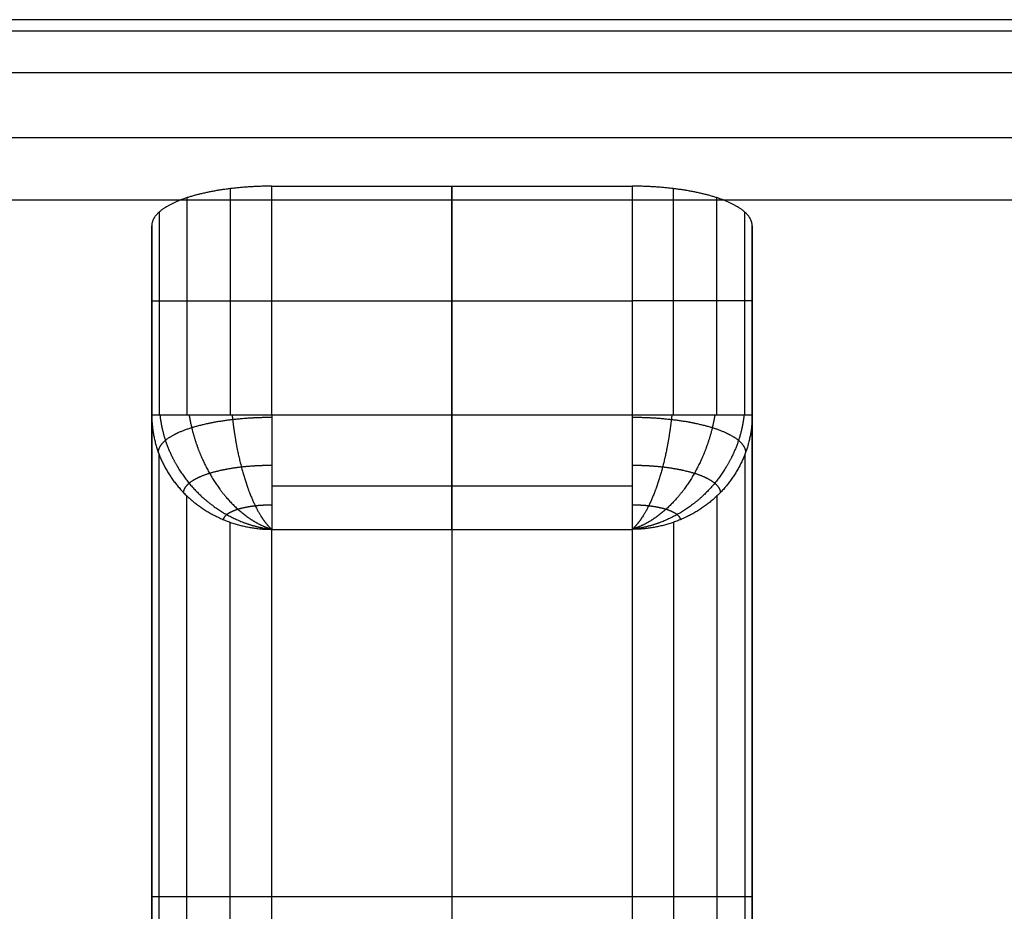
# Model space of a CAD drawing. Units: millimetres. Extents: x -1400 to 1400, y -450 to 450.
# Drawn here: x -1072 to -908, y 301 to 450 of the extents above; entities that cross this region are included whole.
import ezdxf

# ---------------------------------------------------------------- set-up
doc = ezdxf.new("R2010")
doc.units = ezdxf.units.MM
doc.header["$MEASUREMENT"] = 0
doc.layers.add('Výchozí', color=7, linetype='Continuous')

msp = doc.modelspace()

# ---------------------------------------------------------------- linework, layer by layer
at = {"layer": 'Výchozí', "color": 255}
for points in [[(1350, 450, 760), (0, 450, 760), (-1350, 450, 760)], [(1350, 450, 750), (0, 450, 750), (-1350, 450, 750)], [(1350, 450, 755), (0, 450, 755), (-1350, 450, 755)], [(-1350, 448.15, 739.62), (0, 448.15, 739.62), (1350, 448.15, 739.62)], [(-1350, 441.21, 728.79), (0, 441.21, 728.79), (1350, 441.21, 728.79)], [(-1350, 430.38, 721.85), (0, 430.38, 721.85), (1350, 430.38, 721.85)], [(-1036.92, 421.86, 1.24), (-1036.92, 402.99, 1.24), (-1036.92, 384.11, 1.24)], [(-1030, 422.27), (-1000, 422.27), (-970, 422.27)], [(-1030, 384.11), (-1030, 403.19), (-1030, 422.27)], [(-1000, 422.27), (-1000, 303.9, 360), (-1000, 185.54, 720)], [(-1000, 384.11), (-1000, 403.19), (-1000, 422.27)], [(-970, 422.27), (-970, 403.19), (-970, 384.11)], [(-963.08, 384.11, 1.24), (-963.08, 402.99, 1.24), (-963.08, 421.86, 1.24)], [(-1350, 420, 720), (0, 420, 720), (1350, 420, 720)], [(-1044.14, 420.34, 5.86), (-1044.14, 402.23, 5.86), (-1044.14, 384.11, 5.86)], [(-955.86, 384.11, 5.86), (-955.86, 402.23, 5.86), (-955.86, 420.34, 5.86)], [(-1048.76, 417.97, 13.08), (-1048.76, 401.04, 13.08), (-1048.76, 384.11, 13.08)], [(-951.24, 384.11, 13.08), (-951.24, 401.04, 13.08), (-951.24, 417.97, 13.08)], [(-1050, 185.54, 720), (-1050, 300.62, 370), (-1050, 415.69, 20)], [(-1050, 415.69, 20), (-1050, 399.9, 20), (-1050, 384.11, 20)], [(-950, 415.69, 20), (-950, 300.62, 370), (-950, 185.54, 720)], [(-950, 384.11, 20), (-950, 399.9, 20), (-950, 415.69, 20)], [(-1030, 403.19), (-1000, 403.19), (-970, 403.19)], [(-1050, 399.9, 20), (-1050, 284.83, 370), (-1050, 169.75, 720)], [(-950, 399.9, 20), (-950, 284.83, 370), (-950, 169.75, 720)], [(-1050, 384.11, 20), (-1050, 269.04, 370), (-1050, 153.96, 720)], [(-970, 384.11), (-1000, 384.11), (-1030, 384.11)], [(-950, 153.96, 720), (-950, 269.04, 370), (-950, 384.11, 20)], [(-1048.76, 146.68, 720), (-1048.76, 262.11, 368.92), (-1048.76, 377.54, 17.84)], [(-951.24, 377.54, 17.84), (-951.24, 262.11, 368.92), (-951.24, 146.68, 720)], [(-1030, 372.38, 3.8), (-1000, 372.38, 3.8), (-970, 372.38, 3.8)], [(-1044.14, 139.08, 720), (-1044.14, 254.88, 367.79), (-1044.14, 370.68, 15.58)], [(-955.86, 370.68, 15.58), (-955.86, 254.88, 367.79), (-955.86, 139.08, 720)], [(-1036.92, 134.21, 720), (-1036.92, 250.25, 367.07), (-1036.92, 366.29, 14.14)], [(-963.08, 366.29, 14.14), (-963.08, 250.25, 367.07), (-963.08, 134.21, 720)], [(-1030, 365.11, 13.75), (-1000, 365.11, 13.75), (-970, 365.11, 13.75)], [(-1030, 132.91, 720), (-1030, 249.01, 366.88), (-1030, 365.11, 13.75)], [(-1000, 365.11, 13.75), (-1000, 263.45, 322.95), (-1000, 161.79, 632.15)], [(-970, 365.11, 13.75), (-970, 249.01, 366.88), (-970, 132.91, 720)], [(-950, 303.9, 360), (-1000, 303.9, 360), (-1050, 303.9, 360)]]:
    msp.add_open_spline(points, degree=2, dxfattribs=at)
for points, knots in [([(-1030, 422.27), (-1033.14, 422.27, 0), (-1036.28, 422.06, 0.62), (-1039.26, 421.66, 1.85), (-1044.58, 420.48, 5.42), (-1048.15, 418.74, 10.74), (-1049.38, 417.76, 13.72), (-1050, 416.72, 16.86), (-1050, 415.69, 20)], [3.141593, 3.141593, 3.141593, 3.141593, 3.141593, 3.141593, 3.926991, 3.926991, 3.926991, 4.712389, 4.712389, 4.712389, 4.712389, 4.712389, 4.712389]), ([(-950, 415.69, 20), (-950, 416.72, 16.86), (-950.62, 417.76, 13.72), (-951.85, 418.74, 10.74), (-955.42, 420.48, 5.42), (-960.74, 421.66, 1.85), (-963.72, 422.06, 0.62), (-966.86, 422.27, 0), (-970, 422.27)], [4.712389, 4.712389, 4.712389, 4.712389, 4.712389, 4.712389, 5.497787, 5.497787, 5.497787, 6.283185, 6.283185, 6.283185, 6.283185, 6.283185, 6.283185]), ([(-1050, 403.19, 20), (-1050, 403.19, 18.59), (-1049.88, 403.19, 17.17), (-1049.63, 403.19, 15.77), (-1048.8, 403.19, 12.73), (-1047.39, 403.19, 9.9), (-1046.45, 403.19, 8.43), (-1044.27, 403.19, 5.73), (-1041.57, 403.19, 3.55), (-1040.1, 403.19, 2.61), (-1037.27, 403.19, 1.2), (-1034.23, 403.19, 0.37), (-1032.83, 403.19, 0.12), (-1031.41, 403.19, 0), (-1030, 403.19, 0)], [4.712389, 4.712389, 4.712389, 4.712389, 4.712389, 4.712389, 5.065818, 5.065818, 5.065818, 5.497787, 5.497787, 5.497787, 5.929756, 5.929756, 5.929756, 6.283185, 6.283185, 6.283185, 6.283185, 6.283185, 6.283185]), ([(-950, 403.19, 20), (-950, 403.19, 18.59), (-950.12, 403.19, 17.17), (-950.37, 403.19, 15.77), (-951.2, 403.19, 12.73), (-952.61, 403.19, 9.9), (-953.55, 403.19, 8.43), (-955.73, 403.19, 5.73), (-958.43, 403.19, 3.55), (-959.9, 403.19, 2.61), (-962.73, 403.19, 1.2), (-965.77, 403.19, 0.37), (-967.17, 403.19, 0.12), (-968.59, 403.19, 0), (-970, 403.19, 0)], [1.570796, 1.570796, 1.570796, 1.570796, 1.570796, 1.570796, 1.924226, 1.924226, 1.924226, 2.356194, 2.356194, 2.356194, 2.788163, 2.788163, 2.788163, 3.141593, 3.141593, 3.141593, 3.141593, 3.141593, 3.141593]), ([(-1030, 384.11), (-1033.14, 384.11, 0), (-1036.28, 384.11, 0.62), (-1039.26, 384.11, 1.85), (-1044.58, 384.11, 5.42), (-1048.15, 384.11, 10.74), (-1049.38, 384.11, 13.72), (-1050, 384.11, 16.86), (-1050, 384.11, 20)], [0, 0, 0, 0, 0, 0, 0.785398, 0.785398, 0.785398, 1.570796, 1.570796, 1.570796, 1.570796, 1.570796, 1.570796]), ([(-1050, 384.11, 20), (-1050, 381.13, 19.02), (-1049.38, 378.14, 18.04), (-1048.15, 375.31, 17.11), (-1044.58, 370.26, 15.45), (-1039.26, 366.87, 14.33), (-1036.28, 365.7, 13.95), (-1033.14, 365.11, 13.75), (-1030, 365.11, 13.75)], [4.712389, 4.712389, 4.712389, 4.712389, 4.712389, 4.712389, 5.497787, 5.497787, 5.497787, 6.283185, 6.283185, 6.283185, 6.283185, 6.283185, 6.283185]), ([(-1048.9, 377.89, 17.95), (-1048.9, 378.3, 16.68), (-1048.78, 378.72, 15.42), (-1048.54, 379.13, 14.16), (-1047.76, 380.03, 11.43), (-1046.43, 380.87, 8.89), (-1045.55, 381.3, 7.57), (-1043.49, 382.1, 5.14), (-1040.93, 382.74, 3.19), (-1039.54, 383.02, 2.34), (-1036.87, 383.43, 1.08), (-1033.99, 383.68, 0.34), (-1032.67, 383.75, 0.11), (-1031.34, 383.79, 0), (-1030, 383.79, 0)], [3.141593, 3.141593, 3.141593, 3.141593, 3.141593, 3.141593, 3.495022, 3.495022, 3.495022, 3.926991, 3.926991, 3.926991, 4.35896, 4.35896, 4.35896, 4.712389, 4.712389, 4.712389, 4.712389, 4.712389, 4.712389]), ([(-1048.64, 384.11, 12.76), (-1048.55, 383.27, 12.52), (-1048.41, 382.42, 12.3), (-1048.23, 381.58, 12.09), (-1047.57, 379.19, 11.56), (-1046.56, 376.89, 11.19), (-1045.76, 375.44, 11.03), (-1043.9, 372.71, 10.85), (-1041.56, 370.35, 10.99), (-1040.29, 369.29, 11.13), (-1037.58, 367.43, 11.57), (-1034.62, 366.13, 12.29), (-1033.09, 365.63, 12.72), (-1031.55, 365.29, 13.21), (-1030, 365.11, 13.75)], [0.11331, 0.11331, 0.11331, 0.11331, 0.11331, 0.11331, 0.333794, 0.333794, 0.333794, 0.746128, 0.746128, 0.746128, 1.158462, 1.158462, 1.158462, 1.570796, 1.570796, 1.570796, 1.570796, 1.570796, 1.570796]), ([(-1043.77, 384.11, 5.5), (-1043.71, 383.7, 5.44), (-1043.63, 383.29, 5.38), (-1043.55, 382.88, 5.33), (-1043.11, 380.86, 5.14), (-1042.48, 378.88, 5.14), (-1041.88, 377.34, 5.27), (-1040.47, 374.38, 5.77), (-1038.71, 371.74, 6.76), (-1037.76, 370.53, 7.37), (-1035.72, 368.34, 8.8), (-1033.48, 366.68, 10.6), (-1032.33, 366, 11.59), (-1031.17, 365.48, 12.65), (-1030, 365.11, 13.75)], [0.228427, 0.228427, 0.228427, 0.228427, 0.228427, 0.228427, 0.333794, 0.333794, 0.333794, 0.746128, 0.746128, 0.746128, 1.158462, 1.158462, 1.158462, 1.570796, 1.570796, 1.570796, 1.570796, 1.570796, 1.570796]), ([(-1036.61, 384.11, 1.13), (-1036.6, 383.97, 1.12), (-1036.59, 383.84, 1.12), (-1036.57, 383.7, 1.11), (-1036.37, 381.92, 1.09), (-1036.11, 380.15, 1.26), (-1035.82, 378.55, 1.58), (-1035.13, 375.44, 2.52), (-1034.27, 372.63, 4.06), (-1033.8, 371.32, 4.96), (-1032.8, 368.92, 7.02), (-1031.7, 367.04, 9.52), (-1031.14, 366.24, 10.87), (-1030.57, 365.59, 12.28), (-1030, 365.11, 13.75)], [0.299202, 0.299202, 0.299202, 0.299202, 0.299202, 0.299202, 0.333794, 0.333794, 0.333794, 0.746128, 0.746128, 0.746128, 1.158462, 1.158462, 1.158462, 1.570796, 1.570796, 1.570796, 1.570796, 1.570796, 1.570796]), ([(-1030, 384.11), (-1030, 381.6, 0), (-1030, 379.1, 0.39), (-1030, 376.67, 1.18), (-1030, 372.15, 3.48), (-1030, 368.55, 7.06), (-1030, 367.05, 9.11), (-1030, 365.89, 11.37), (-1030, 365.11, 13.75)], [5.030039, 5.030039, 5.030039, 5.030039, 5.030039, 5.030039, 5.656612, 5.656612, 5.656612, 6.283185, 6.283185, 6.283185, 6.283185, 6.283185, 6.283185]), ([(-1000, 365.11, 13.75), (-1000, 365.89, 11.37), (-1000, 367.05, 9.11), (-1000, 368.55, 7.06), (-1000, 372.15, 3.48), (-1000, 376.67, 1.18), (-1000, 379.1, 0.39), (-1000, 381.6, 0), (-1000, 384.11, 0)], [3.141593, 3.141593, 3.141593, 3.141593, 3.141593, 3.141593, 3.768166, 3.768166, 3.768166, 4.394739, 4.394739, 4.394739, 4.394739, 4.394739, 4.394739]), ([(-950, 384.11, 20), (-950, 384.11, 16.86), (-950.62, 384.11, 13.72), (-951.85, 384.11, 10.74), (-955.42, 384.11, 5.42), (-960.74, 384.11, 1.85), (-963.72, 384.11, 0.62), (-966.86, 384.11, 0), (-970, 384.11)], [1.570796, 1.570796, 1.570796, 1.570796, 1.570796, 1.570796, 2.356194, 2.356194, 2.356194, 3.141593, 3.141593, 3.141593, 3.141593, 3.141593, 3.141593]), ([(-950, 384.11, 20), (-950, 381.13, 19.02), (-950.62, 378.14, 18.04), (-951.85, 375.31, 17.11), (-955.42, 370.26, 15.45), (-960.74, 366.87, 14.33), (-963.72, 365.7, 13.95), (-966.86, 365.11, 13.75), (-970, 365.11, 13.75)], [1.570796, 1.570796, 1.570796, 1.570796, 1.570796, 1.570796, 2.356194, 2.356194, 2.356194, 3.141593, 3.141593, 3.141593, 3.141593, 3.141593, 3.141593]), ([(-970, 384.11), (-970, 381.6, 0), (-970, 379.1, 0.39), (-970, 376.67, 1.18), (-970, 372.15, 3.48), (-970, 368.55, 7.06), (-970, 367.05, 9.11), (-970, 365.89, 11.37), (-970, 365.11, 13.75)], [5.030039, 5.030039, 5.030039, 5.030039, 5.030039, 5.030039, 5.656612, 5.656612, 5.656612, 6.283185, 6.283185, 6.283185, 6.283185, 6.283185, 6.283185]), ([(-963.39, 384.11, 1.13), (-963.4, 383.97, 1.12), (-963.41, 383.84, 1.12), (-963.43, 383.7, 1.11), (-963.63, 381.92, 1.09), (-963.89, 380.15, 1.26), (-964.18, 378.55, 1.58), (-964.87, 375.44, 2.52), (-965.73, 372.63, 4.06), (-966.2, 371.32, 4.96), (-967.2, 368.92, 7.02), (-968.3, 367.04, 9.52), (-968.86, 366.24, 10.87), (-969.43, 365.59, 12.28), (-970, 365.11, 13.75)], [0.299202, 0.299202, 0.299202, 0.299202, 0.299202, 0.299202, 0.333794, 0.333794, 0.333794, 0.746128, 0.746128, 0.746128, 1.158462, 1.158462, 1.158462, 1.570796, 1.570796, 1.570796, 1.570796, 1.570796, 1.570796]), ([(-956.23, 384.11, 5.5), (-956.29, 383.7, 5.44), (-956.37, 383.29, 5.38), (-956.45, 382.88, 5.33), (-956.89, 380.86, 5.14), (-957.52, 378.88, 5.14), (-958.12, 377.34, 5.27), (-959.53, 374.38, 5.77), (-961.29, 371.74, 6.76), (-962.24, 370.53, 7.37), (-964.28, 368.34, 8.8), (-966.52, 366.68, 10.6), (-967.67, 366, 11.59), (-968.83, 365.48, 12.65), (-970, 365.11, 13.75)], [0.228427, 0.228427, 0.228427, 0.228427, 0.228427, 0.228427, 0.333794, 0.333794, 0.333794, 0.746128, 0.746128, 0.746128, 1.158462, 1.158462, 1.158462, 1.570796, 1.570796, 1.570796, 1.570796, 1.570796, 1.570796]), ([(-951.36, 384.11, 12.76), (-951.45, 383.27, 12.52), (-951.59, 382.42, 12.3), (-951.77, 381.58, 12.09), (-952.43, 379.19, 11.56), (-953.44, 376.89, 11.19), (-954.24, 375.44, 11.03), (-956.1, 372.71, 10.85), (-958.44, 370.35, 10.99), (-959.71, 369.29, 11.13), (-962.42, 367.43, 11.57), (-965.38, 366.13, 12.29), (-966.91, 365.63, 12.72), (-968.45, 365.29, 13.21), (-970, 365.11, 13.75)], [0.11331, 0.11331, 0.11331, 0.11331, 0.11331, 0.11331, 0.333794, 0.333794, 0.333794, 0.746128, 0.746128, 0.746128, 1.158462, 1.158462, 1.158462, 1.570796, 1.570796, 1.570796, 1.570796, 1.570796, 1.570796]), ([(-970, 383.79, 0), (-968.66, 383.79, 0), (-967.33, 383.75, 0.11), (-966.01, 383.68, 0.34), (-963.13, 383.43, 1.08), (-960.46, 383.02, 2.34), (-959.07, 382.74, 3.19), (-956.51, 382.1, 5.14), (-954.45, 381.3, 7.57), (-953.57, 380.87, 8.89), (-952.24, 380.03, 11.43), (-951.46, 379.13, 14.16), (-951.22, 378.72, 15.42), (-951.1, 378.3, 16.68), (-951.1, 377.89, 17.95)], [4.712389, 4.712389, 4.712389, 4.712389, 4.712389, 4.712389, 5.065818, 5.065818, 5.065818, 5.497787, 5.497787, 5.497787, 5.929756, 5.929756, 5.929756, 6.283185, 6.283185, 6.283185, 6.283185, 6.283185, 6.283185]), ([(-1044.69, 371.21, 15.76), (-1044.69, 371.54, 14.77), (-1044.59, 371.86, 13.79), (-1044.41, 372.18, 12.81), (-1043.8, 372.88, 10.69), (-1042.77, 373.53, 8.71), (-1042.08, 373.87, 7.69), (-1040.48, 374.49, 5.8), (-1038.49, 374.99, 4.28), (-1037.42, 375.2, 3.63), (-1035.34, 375.53, 2.65), (-1033.1, 375.72, 2.07), (-1032.08, 375.77, 1.9), (-1031.04, 375.8, 1.81), (-1030, 375.8, 1.81)], [3.141593, 3.141593, 3.141593, 3.141593, 3.141593, 3.141593, 3.495022, 3.495022, 3.495022, 3.926991, 3.926991, 3.926991, 4.35896, 4.35896, 4.35896, 4.712389, 4.712389, 4.712389, 4.712389, 4.712389, 4.712389]), ([(-970, 375.8, 1.81), (-968.96, 375.8, 1.81), (-967.92, 375.77, 1.9), (-966.9, 375.72, 2.07), (-964.66, 375.53, 2.65), (-962.58, 375.2, 3.63), (-961.51, 374.99, 4.28), (-959.52, 374.49, 5.8), (-957.92, 373.87, 7.69), (-957.23, 373.53, 8.71), (-956.2, 372.88, 10.69), (-955.59, 372.18, 12.81), (-955.41, 371.86, 13.79), (-955.31, 371.54, 14.77), (-955.31, 371.21, 15.76)], [4.712389, 4.712389, 4.712389, 4.712389, 4.712389, 4.712389, 5.065818, 5.065818, 5.065818, 5.497787, 5.497787, 5.497787, 5.929756, 5.929756, 5.929756, 6.283185, 6.283185, 6.283185, 6.283185, 6.283185, 6.283185]), ([(-1038.01, 366.7, 14.28), (-1038.01, 366.88, 13.74), (-1037.96, 367.06, 13.2), (-1037.86, 367.23, 12.67), (-1037.53, 367.61, 11.51), (-1036.97, 367.97, 10.43), (-1036.59, 368.15, 9.87), (-1035.72, 368.49, 8.84), (-1034.64, 368.76, 8.01), (-1034.05, 368.88, 7.66), (-1032.91, 369.06, 7.12), (-1031.69, 369.16, 6.81), (-1031.13, 369.19, 6.71), (-1030.57, 369.21, 6.66), (-1030, 369.21, 6.66)], [3.141593, 3.141593, 3.141593, 3.141593, 3.141593, 3.141593, 3.495022, 3.495022, 3.495022, 3.926991, 3.926991, 3.926991, 4.35896, 4.35896, 4.35896, 4.712389, 4.712389, 4.712389, 4.712389, 4.712389, 4.712389]), ([(-970, 369.21, 6.66), (-969.43, 369.21, 6.66), (-968.87, 369.19, 6.71), (-968.31, 369.16, 6.81), (-967.09, 369.06, 7.12), (-965.95, 368.88, 7.66), (-965.36, 368.76, 8.01), (-964.28, 368.49, 8.84), (-963.41, 368.15, 9.87), (-963.03, 367.97, 10.43), (-962.47, 367.61, 11.51), (-962.14, 367.23, 12.67), (-962.04, 367.06, 13.2), (-961.99, 366.88, 13.74), (-961.99, 366.7, 14.28)], [4.712389, 4.712389, 4.712389, 4.712389, 4.712389, 4.712389, 5.065818, 5.065818, 5.065818, 5.497787, 5.497787, 5.497787, 5.929756, 5.929756, 5.929756, 6.283185, 6.283185, 6.283185, 6.283185, 6.283185, 6.283185])]:
    msp.add_open_spline(points, degree=5, knots=knots, dxfattribs=at)

doc.saveas('drawing.dxf')
